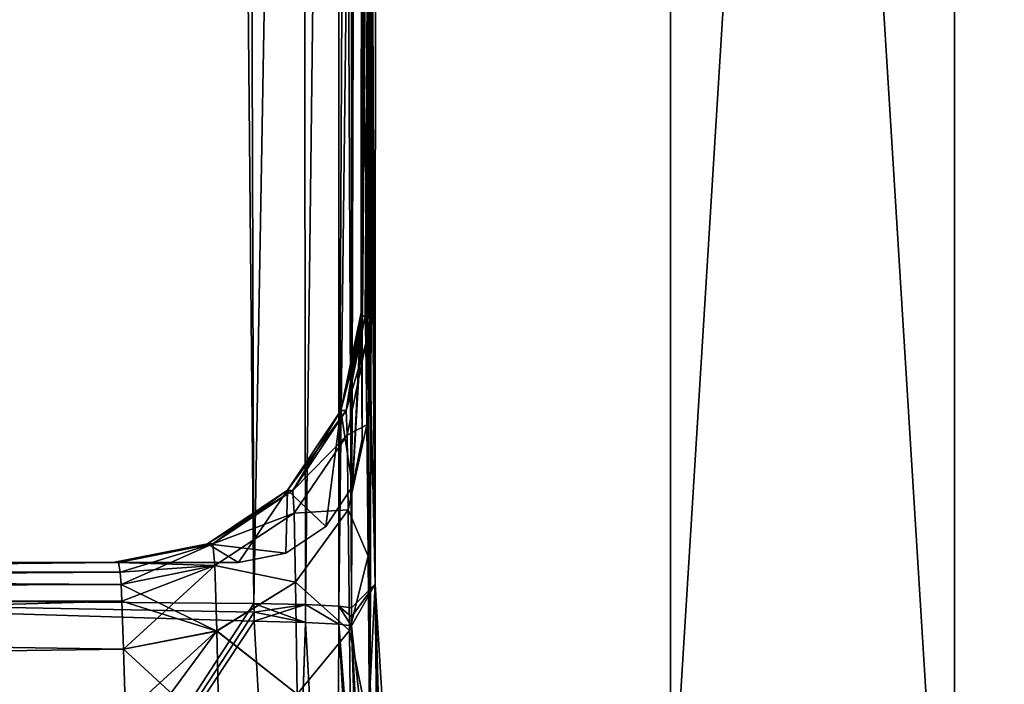
# Model space of a CAD drawing. Units: millimetres. Extents: x -49 to 68, y -2 to 77.
# Drawn here: x 14 to 18, y 51 to 54 of the extents above; entities that cross this region are included whole.
import ezdxf

# ---------------------------------------------------------------- set-up
doc = ezdxf.new("R2010")
doc.units = ezdxf.units.MM
doc.header["$LTSCALE"] = 65.185185
for name, color, linetype in [('133', 7, 'CONTINUOUS'), ('134', 7, 'CONTINUOUS'), ('137', 7, 'CONTINUOUS'), ('142', 7, 'CONTINUOUS'), ('143', 7, 'CONTINUOUS'), ('162', 7, 'CONTINUOUS'), ('163', 7, 'CONTINUOUS'), ('165', 7, 'CONTINUOUS'), ('166', 7, 'CONTINUOUS'), ('168', 7, 'CONTINUOUS'), ('189', 7, 'CONTINUOUS'), ('190', 7, 'CONTINUOUS'), ('202', 7, 'CONTINUOUS'), ('203', 7, 'CONTINUOUS'), ('204', 7, 'CONTINUOUS'), ('214', 7, 'CONTINUOUS'), ('215', 7, 'CONTINUOUS'), ('287', 7, 'CONTINUOUS'), ('289', 7, 'CONTINUOUS'), ('29', 7, 'CONTINUOUS'), ('30', 7, 'CONTINUOUS'), ('300', 7, 'CONTINUOUS'), ('304', 7, 'CONTINUOUS'), ('305', 7, 'CONTINUOUS'), ('309', 7, 'CONTINUOUS'), ('310', 7, 'CONTINUOUS'), ('32', 7, 'CONTINUOUS'), ('33', 7, 'CONTINUOUS'), ('35', 7, 'CONTINUOUS'), ('61', 7, 'CONTINUOUS'), ('64', 7, 'CONTINUOUS'), ('85', 7, 'CONTINUOUS'), ('86', 7, 'CONTINUOUS'), ('96', 7, 'CONTINUOUS'), ('97', 7, 'CONTINUOUS'), ('98', 7, 'CONTINUOUS')]:
    doc.layers.add(name, color=color, linetype=linetype)

msp = doc.modelspace()

# ---------------------------------------------------------------- linework, layer by layer
at = {"layer": '133', "linetype": 'Continuous'}
for points in [[(14.9962, 52.3136, -17.1), (14.9143, 51.9164, -17.1), (14.9619, 51.6087, -17.1), (14.9962, 52.3136, -17.1)], [(15, 51.8, -17.1), (14.9962, 52.3136, -17.1), (14.9619, 51.6087, -17.1), (15, 51.8, -17.1)], [(14.9143, 51.9164, -17.1), (14.6977, 51.5929, -17.1), (14.8536, 51.4464, -17.1), (14.9143, 51.9164, -17.1)], [(14.9619, 51.6087, -17.1), (14.9143, 51.9164, -17.1), (14.8536, 51.4464, -17.1), (14.9619, 51.6087, -17.1)], [(14.6977, 51.5929, -17.1), (14.3745, 51.3764, -17.1), (14.6913, 51.3381, -17.1), (14.6977, 51.5929, -17.1)], [(14.8536, 51.4464, -17.1), (14.6977, 51.5929, -17.1), (14.6913, 51.3381, -17.1), (14.8536, 51.4464, -17.1)], [(14.3745, 51.3764, -17.1), (13.9908, 51.3, -17.1), (14.5, 51.3, -17.1), (14.3745, 51.3764, -17.1)], [(14.6913, 51.3381, -17.1), (14.3745, 51.3764, -17.1), (14.5, 51.3, -17.1), (14.6913, 51.3381, -17.1)]]:
    msp.add_3dface(points, dxfattribs=at)
at = {"layer": '134', "linetype": 'Continuous'}
for points in [[(13.9908, 51.3, -17.1), (6.9426, 51.3, -17.1), (-6.0727, 51.3, -20.5225), (13.9908, 51.3, -17.1)], [(14.5, 51.3, -17.1), (13.9908, 51.3, -17.1), (-6.0727, 51.3, -20.5225), (14.5, 51.3, -17.1)], [(-5.3, 51.3, -20.4), (14.5, 51.3, -17.1), (-6.0727, 51.3, -20.5225), (-5.3, 51.3, -20.4)], [(14.5, 51.3, -17.1), (-5.3, 51.3, -20.4), (-4.5273, 51.3, -20.5225), (14.5, 51.3, -17.1)], [(5.3, 51.3, -874.6), (14.5, 51.3, -17.1), (-4.5273, 51.3, -25.2775), (5.3, 51.3, -874.6)], [(-4.5273, 51.3, -25.2775), (14.5, 51.3, -17.1), (-3.8307, 51.3, -24.9226), (-4.5273, 51.3, -25.2775)], [(-3.8307, 51.3, -20.8774), (14.5, 51.3, -17.1), (-4.5273, 51.3, -20.5225), (-3.8307, 51.3, -20.8774)], [(-3.8307, 51.3, -24.9226), (14.5, 51.3, -17.1), (-3.2776, 51.3, -24.3696), (-3.8307, 51.3, -24.9226)], [(-3.2776, 51.3, -21.4304), (14.5, 51.3, -17.1), (-3.8307, 51.3, -20.8774), (-3.2776, 51.3, -21.4304)], [(-3.2776, 51.3, -24.3696), (14.5, 51.3, -17.1), (-2.9223, 51.3, -23.6723), (-3.2776, 51.3, -24.3696)], [(-2.9223, 51.3, -22.1277), (14.5, 51.3, -17.1), (-3.2776, 51.3, -21.4304), (-2.9223, 51.3, -22.1277)], [(-2.9223, 51.3, -23.6723), (14.5, 51.3, -17.1), (-2.8001, 51.3, -22.9), (-2.9223, 51.3, -23.6723)], [(-2.8001, 51.3, -22.9), (14.5, 51.3, -17.1), (-2.9223, 51.3, -22.1277), (-2.8001, 51.3, -22.9)], [(14.5, 51.3, -17.1), (5.3, 51.3, -874.6), (6.0727, 51.3, -874.7225), (14.5, 51.3, -17.1)], [(6.7693, 51.3, -875.0774), (14.5, 51.3, -17.1), (6.0727, 51.3, -874.7225), (6.7693, 51.3, -875.0774)], [(7.3224, 51.3, -875.6304), (14.5, 51.3, -17.1), (6.7693, 51.3, -875.0774), (7.3224, 51.3, -875.6304)], [(13.9908, 51.3, -882.9), (7.7999, 51.3, -877.1), (6.9328, 51.3, -882.9), (13.9908, 51.3, -882.9)], [(7.6777, 51.3, -876.3277), (14.5, 51.3, -17.1), (7.3224, 51.3, -875.6304), (7.6777, 51.3, -876.3277)], [(7.7999, 51.3, -877.1), (14.5, 51.3, -17.1), (7.6777, 51.3, -876.3277), (7.7999, 51.3, -877.1)], [(14.5, 51.3, -17.1), (7.7999, 51.3, -877.1), (13.9908, 51.3, -882.9), (14.5, 51.3, -17.1)], [(14.5, 51.3, -882.9), (14.5, 51.3, -17.1), (13.9908, 51.3, -882.9), (14.5, 51.3, -882.9)]]:
    msp.add_3dface(points, dxfattribs=at)
at = {"layer": '137', "linetype": 'Continuous'}
for points in [[(15, 65.8, -17.1), (15, 65.4459, -17.1), (15, 51.8, -882.9), (15, 65.8, -17.1)], [(15, 65.2994, -882.9), (15, 65.8, -17.1), (15, 52.2993, -882.9), (15, 65.2994, -882.9)], [(15, 52.2993, -882.9), (15, 65.8, -17.1), (15, 51.8, -882.9), (15, 52.2993, -882.9)], [(15, 65.4459, -17.1), (15, 65.3726, -17.1), (15, 51.8, -882.9), (15, 65.4459, -17.1)], [(15, 65.3726, -17.1), (15, 65.2993, -17.1), (15, 51.8, -882.9), (15, 65.3726, -17.1)], [(15, 65.2993, -17.1), (15, 58.7347, -17.1), (15, 51.8, -882.9), (15, 65.2993, -17.1)], [(15, 58.7347, -17.1), (14.9962, 52.3136, -17.1), (15, 51.8, -882.9), (15, 58.7347, -17.1)], [(14.9962, 52.3136, -17.1), (15, 51.8, -17.1), (15, 51.8, -882.9), (14.9962, 52.3136, -17.1)]]:
    msp.add_3dface(points, dxfattribs=at)
at = {"layer": '142', "linetype": 'Continuous'}
for points in [[(14.9143, 51.9164, -882.9), (15, 52.2993, -882.9), (14.9619, 51.6087, -882.9), (14.9143, 51.9164, -882.9)], [(15, 52.2993, -882.9), (15, 51.8, -882.9), (14.9619, 51.6087, -882.9), (15, 52.2993, -882.9)], [(14.698, 51.5932, -882.9), (14.9143, 51.9164, -882.9), (14.8536, 51.4464, -882.9), (14.698, 51.5932, -882.9)], [(14.8536, 51.4464, -882.9), (14.9143, 51.9164, -882.9), (14.9619, 51.6087, -882.9), (14.8536, 51.4464, -882.9)], [(14.698, 51.5932, -882.9), (14.5, 51.3, -882.9), (14.3739, 51.3762, -882.9), (14.698, 51.5932, -882.9)], [(14.5, 51.3, -882.9), (14.698, 51.5932, -882.9), (14.6913, 51.3381, -882.9), (14.5, 51.3, -882.9)], [(14.6913, 51.3381, -882.9), (14.698, 51.5932, -882.9), (14.8536, 51.4464, -882.9), (14.6913, 51.3381, -882.9)], [(14.5, 51.3, -882.9), (13.9908, 51.3, -882.9), (14.3739, 51.3762, -882.9), (14.5, 51.3, -882.9)]]:
    msp.add_3dface(points, dxfattribs=at)
at = {"layer": '143', "linetype": 'Continuous'}
for points in [[(15, 51.8, -17.1), (14.9619, 51.6087, -17.1), (15, 51.8, -882.9), (15, 51.8, -17.1)], [(15, 51.8, -882.9), (14.9619, 51.6087, -17.1), (14.9619, 51.6087, -882.9), (15, 51.8, -882.9)], [(14.9619, 51.6087, -17.1), (14.8536, 51.4464, -17.1), (14.9619, 51.6087, -882.9), (14.9619, 51.6087, -17.1)], [(14.8536, 51.4464, -17.1), (14.8536, 51.4464, -882.9), (14.9619, 51.6087, -882.9), (14.8536, 51.4464, -17.1)], [(14.8536, 51.4464, -17.1), (14.6913, 51.3381, -17.1), (14.8536, 51.4464, -882.9), (14.8536, 51.4464, -17.1)], [(14.6913, 51.3381, -17.1), (14.6913, 51.3381, -882.9), (14.8536, 51.4464, -882.9), (14.6913, 51.3381, -17.1)], [(14.6913, 51.3381, -17.1), (14.5, 51.3, -17.1), (14.6913, 51.3381, -882.9), (14.6913, 51.3381, -17.1)], [(14.5, 51.3, -17.1), (14.5, 51.3, -882.9), (14.6913, 51.3381, -882.9), (14.5, 51.3, -17.1)]]:
    msp.add_3dface(points, dxfattribs=at)
at = {"layer": '162', "linetype": 'Continuous'}
for points in [[(14.6922, 48.7873, -906.6193), (14.7261, 48.5012, -906.6241), (11.3582, 51.1602, -908.6386), (14.6922, 48.7873, -906.6193)], [(11.3582, 51.1602, -908.6386), (14.7261, 48.5012, -906.6241), (11.7443, 46.8003, -908.728), (11.3582, 51.1602, -908.6386)], [(14.5623, 51.0626, -906.5784), (14.6922, 48.7873, -906.6193), (11.3582, 51.1602, -908.6386), (14.5623, 51.0626, -906.5784)], [(14.5623, 51.0986, -906.5775), (14.5623, 51.0626, -906.5784), (11.3582, 51.1602, -908.6386), (14.5623, 51.0986, -906.5775)], [(14.5622, 51.1346, -906.5768), (14.5623, 51.0986, -906.5775), (11.3582, 51.1602, -908.6386), (14.5622, 51.1346, -906.5768)]]:
    msp.add_3dface(points, dxfattribs=at)
at = {"layer": '163', "linetype": 'Continuous'}
for points in [[(11.2283, 51.1611, -908.7081), (11.1609, 54.9788, -908.4797), (14.5282, 54.756, -906.508), (11.2283, 51.1611, -908.7081)], [(11.3582, 51.1602, -908.6386), (11.2283, 51.1611, -908.7081), (14.5282, 54.756, -906.508), (11.3582, 51.1602, -908.6386)], [(14.5622, 51.1346, -906.5768), (11.3582, 51.1602, -908.6386), (14.5282, 54.756, -906.508), (14.5622, 51.1346, -906.5768)]]:
    msp.add_3dface(points, dxfattribs=at)
at = {"layer": '165', "linetype": 'Continuous'}
for points in [[(15.0531, 51.2129, -898.379), (14.9575, 51.0437, -905.8028), (14.9968, 65.3011, -903.0046), (15.0531, 51.2129, -898.379)], [(14.9968, 65.3011, -903.0046), (14.9575, 51.0437, -905.8028), (14.9914, 65.2721, -903.3739), (14.9968, 65.3011, -903.0046)], [(14.9914, 65.2721, -903.3739), (14.9575, 51.0437, -905.8028), (14.9863, 65.1981, -903.7132), (14.9914, 65.2721, -903.3739)], [(15.058, 65.301, -897.0025), (15.0531, 51.2129, -898.379), (14.9968, 65.3011, -903.0046), (15.058, 65.301, -897.0025)], [(15.0332, 50.8066, -890.9947), (15.0531, 51.2129, -898.379), (15.058, 65.301, -897.0025), (15.0332, 50.8066, -890.9947)], [(15.0693, 65.2991, -891.0007), (15.0332, 50.8066, -890.9947), (15.058, 65.301, -897.0025), (15.0693, 65.2991, -891.0007)], [(15.0332, 51.0521, -890.9973), (15.0332, 50.8066, -890.9947), (15.0693, 65.2991, -891.0007), (15.0332, 51.0521, -890.9973)], [(15.0333, 51.3, -890.9999), (15.0332, 51.0521, -890.9973), (15.0693, 65.2991, -891.0007), (15.0333, 51.3, -890.9999)], [(15.0491, 58.1556, -891.0244), (15.0333, 51.3, -890.9999), (15.0693, 65.2991, -891.0007), (15.0491, 58.1556, -891.0244)], [(14.9863, 65.1981, -903.7132), (14.9575, 51.0437, -905.8028), (14.9816, 65.0781, -904.022), (14.9863, 65.1981, -903.7132)], [(14.9816, 65.0781, -904.022), (14.9575, 51.0437, -905.8028), (14.9773, 64.915, -904.3023), (14.9816, 65.0781, -904.022)], [(14.9773, 64.915, -904.3023), (14.9575, 51.0437, -905.8028), (14.9732, 64.7094, -904.5585), (14.9773, 64.915, -904.3023)], [(14.9732, 64.7094, -904.5585), (14.9575, 51.0437, -905.8028), (14.9696, 64.466, -904.7831), (14.9732, 64.7094, -904.5585)], [(14.9696, 64.466, -904.7831), (14.9575, 51.0437, -905.8028), (14.9665, 64.1858, -904.9716), (14.9696, 64.466, -904.7831)], [(14.9665, 64.1858, -904.9716), (14.9575, 51.0437, -905.8028), (14.9642, 63.8802, -905.1185), (14.9665, 64.1858, -904.9716)], [(14.9642, 63.8802, -905.1185), (14.9575, 51.0437, -905.8028), (14.9626, 63.5624, -905.216), (14.9642, 63.8802, -905.1185)], [(14.9626, 63.5624, -905.216), (14.9575, 51.0437, -905.8028), (14.9619, 63.228, -905.2667), (14.9626, 63.5624, -905.216)], [(14.9619, 63.228, -905.2667), (14.9575, 51.0437, -905.8028), (14.9615, 62.7314, -905.3032), (14.9619, 63.228, -905.2667)], [(14.9615, 62.7314, -905.3032), (14.9575, 51.0437, -905.8028), (14.9611, 62.2351, -905.3389), (14.9615, 62.7314, -905.3032)], [(14.9611, 62.2351, -905.3389), (14.9575, 51.0437, -905.8028), (14.9577, 55.4322, -905.6835), (14.9611, 62.2351, -905.3389)], [(14.9575, 51.0802, -905.8019), (14.9575, 51.1168, -905.8011), (14.9577, 55.4322, -905.6835), (14.9575, 51.0802, -905.8019)], [(14.9575, 51.0437, -905.8028), (14.9575, 51.0802, -905.8019), (14.9577, 55.4322, -905.6835), (14.9575, 51.0437, -905.8028)]]:
    msp.add_3dface(points, dxfattribs=at)
at = {"layer": '166', "linetype": 'Continuous'}
for points in [[(15, 65.2994, -882.9), (15, 52.2993, -882.9), (15.0495, 65.2988, -886.7804), (15, 65.2994, -882.9)], [(15, 52.2993, -882.9), (15.0491, 58.1556, -891.0244), (15.0495, 65.2988, -886.7804), (15, 52.2993, -882.9)], [(15.0491, 58.1556, -891.0244), (15, 52.2993, -882.9), (15.0023, 52.2992, -884.8073), (15.0491, 58.1556, -891.0244)], [(15.0127, 52.2989, -887.0024), (15.0491, 58.1556, -891.0244), (15.0023, 52.2992, -884.8073), (15.0127, 52.2989, -887.0024)], [(15.016, 52.1875, -888.0418), (15.0491, 58.1556, -891.0244), (15.0127, 52.2989, -887.0024), (15.016, 52.1875, -888.0418)], [(15.0196, 51.8584, -889.0338), (15.0491, 58.1556, -891.0244), (15.016, 52.1875, -888.0418), (15.0196, 51.8584, -889.0338)], [(15.0243, 51.3264, -889.9325), (15.0491, 58.1556, -891.0244), (15.0196, 51.8584, -889.0338), (15.0243, 51.3264, -889.9325)], [(15.0333, 51.3, -890.9999), (15.0491, 58.1556, -891.0244), (15.0243, 51.3264, -889.9325), (15.0333, 51.3, -890.9999)], [(15.0305, 50.623, -890.6909), (15.0333, 51.3, -890.9999), (15.0243, 51.3264, -889.9325), (15.0305, 50.623, -890.6909)], [(15.0332, 51.0521, -890.9973), (15.0333, 51.3, -890.9999), (15.0305, 50.623, -890.6909), (15.0332, 51.0521, -890.9973)], [(15.0332, 50.8066, -890.9947), (15.0332, 51.0521, -890.9973), (15.0305, 50.623, -890.6909), (15.0332, 50.8066, -890.9947)]]:
    msp.add_3dface(points, dxfattribs=at)
at = {"layer": '168', "linetype": 'Continuous'}
for points in [[(13.9908, 51.3, -882.9), (6.9328, 51.3, -882.9), (7.2972, 51.3, -886.8262), (13.9908, 51.3, -882.9)], [(14.0127, 51.3, -887.0059), (13.9908, 51.3, -882.9), (7.2972, 51.3, -886.8262), (14.0127, 51.3, -887.0059)]]:
    msp.add_3dface(points, dxfattribs=at)
at = {"layer": '189', "linetype": 'Continuous'}
for points in [[(14.9575, 51.0437, -905.8028), (15.0531, 51.2129, -898.379), (15.1978, 48.8296, -898.7256), (14.9575, 51.0437, -905.8028)], [(15.0531, 51.2129, -898.379), (15.0332, 50.8066, -890.9947), (15.1105, 49.1686, -891.5965), (15.0531, 51.2129, -898.379)], [(15.1978, 48.8296, -898.7256), (15.0531, 51.2129, -898.379), (15.1105, 49.1686, -891.5965), (15.1978, 48.8296, -898.7256)], [(15.0628, 48.987, -905.8522), (14.9575, 51.0437, -905.8028), (15.1978, 48.8296, -898.7256), (15.0628, 48.987, -905.8522)]]:
    msp.add_3dface(points, dxfattribs=at)
at = {"layer": '190', "linetype": 'Continuous'}
for points in [[(14.0127, 51.3, -887.0059), (7.2972, 51.3, -886.8262), (0, 51.1613, -887.7902), (14.0127, 51.3, -887.0059)], [(14.0127, 51.3, -887.0059), (0, 51.1613, -887.7902), (14.02, 51.2605, -887.56), (14.0127, 51.3, -887.0059)], [(14.02, 51.2605, -887.56), (0, 51.1613, -887.7902), (14.0235, 51.2114, -887.8335), (14.02, 51.2605, -887.56)], [(14.0235, 51.2114, -887.8335), (0, 51.1613, -887.7902), (14.0271, 51.143, -888.1026), (14.0235, 51.2114, -887.8335)], [(0, 51.1613, -887.7902), (0, 50.7551, -888.7477), (14.0271, 51.143, -888.1026), (0, 51.1613, -887.7902)], [(14.0271, 51.143, -888.1026), (0, 50.7551, -888.7477), (14.0342, 50.9492, -888.6241), (14.0271, 51.143, -888.1026)], [(14.0342, 50.9492, -888.6241), (0, 50.7551, -888.7477), (14.0416, 50.6853, -889.1098), (14.0342, 50.9492, -888.6241)]]:
    msp.add_3dface(points, dxfattribs=at)
at = {"layer": '202', "linetype": 'Continuous'}
for points in [[(14.6922, 48.7873, -906.6193), (14.5623, 51.0626, -906.5784), (14.7709, 51.0574, -906.364), (14.6922, 48.7873, -906.6193)], [(14.8956, 48.8036, -906.4079), (14.6922, 48.7873, -906.6193), (14.7709, 51.0574, -906.364), (14.8956, 48.8036, -906.4079)], [(14.9066, 51.0509, -906.0975), (14.8956, 48.8036, -906.4079), (14.7709, 51.0574, -906.364), (14.9066, 51.0509, -906.0975)], [(15.0292, 48.8139, -906.1458), (14.8956, 48.8036, -906.4079), (14.9066, 51.0509, -906.0975), (15.0292, 48.8139, -906.1458)], [(14.9575, 51.0437, -905.8028), (15.0292, 48.8139, -906.1458), (14.9066, 51.0509, -906.0975), (14.9575, 51.0437, -905.8028)], [(14.9575, 51.0437, -905.8028), (15.0628, 48.987, -905.8522), (15.0292, 48.8139, -906.1458), (14.9575, 51.0437, -905.8028)]]:
    msp.add_3dface(points, dxfattribs=at)
at = {"layer": '203', "linetype": 'Continuous'}
for points in [[(14.5623, 51.0986, -906.5775), (14.5622, 51.1346, -906.5768), (14.7708, 51.1297, -906.3623), (14.5623, 51.0986, -906.5775)], [(14.5623, 51.0626, -906.5784), (14.5623, 51.0986, -906.5775), (14.7708, 51.1297, -906.3623), (14.5623, 51.0626, -906.5784)], [(14.7709, 51.0574, -906.364), (14.5623, 51.0626, -906.5784), (14.7708, 51.1297, -906.3623), (14.7709, 51.0574, -906.364)], [(14.9066, 51.0509, -906.0975), (14.7709, 51.0574, -906.364), (14.7708, 51.1297, -906.3623), (14.9066, 51.0509, -906.0975)], [(14.9066, 51.1236, -906.0958), (14.9066, 51.0509, -906.0975), (14.7708, 51.1297, -906.3623), (14.9066, 51.1236, -906.0958)], [(14.9575, 51.1168, -905.8011), (14.9575, 51.0802, -905.8019), (14.9066, 51.1236, -906.0958), (14.9575, 51.1168, -905.8011)], [(14.9575, 51.0802, -905.8019), (14.9575, 51.0437, -905.8028), (14.9066, 51.1236, -906.0958), (14.9575, 51.0802, -905.8019)], [(14.9575, 51.0437, -905.8028), (14.9066, 51.0509, -906.0975), (14.9066, 51.1236, -906.0958), (14.9575, 51.0437, -905.8028)]]:
    msp.add_3dface(points, dxfattribs=at)
at = {"layer": '204', "linetype": 'Continuous'}
for points in [[(14.5622, 51.1346, -906.5768), (14.5282, 54.756, -906.508), (14.5272, 62.2922, -906.143), (14.5622, 51.1346, -906.5768)], [(14.756, 62.2767, -905.9261), (14.5622, 51.1346, -906.5768), (14.5272, 62.2922, -906.143), (14.756, 62.2767, -905.9261)], [(14.7708, 51.1297, -906.3623), (14.5622, 51.1346, -906.5768), (14.756, 62.2767, -905.9261), (14.7708, 51.1297, -906.3623)], [(14.9056, 62.257, -905.6488), (14.7708, 51.1297, -906.3623), (14.756, 62.2767, -905.9261), (14.9056, 62.257, -905.6488)], [(14.9066, 51.1236, -906.0958), (14.7708, 51.1297, -906.3623), (14.9056, 62.257, -905.6488), (14.9066, 51.1236, -906.0958)], [(14.9611, 62.2351, -905.3389), (14.9066, 51.1236, -906.0958), (14.9056, 62.257, -905.6488), (14.9611, 62.2351, -905.3389)], [(14.9611, 62.2351, -905.3389), (14.9577, 55.4322, -905.6835), (14.9066, 51.1236, -906.0958), (14.9611, 62.2351, -905.3389)], [(14.9577, 55.4322, -905.6835), (14.9575, 51.1168, -905.8011), (14.9066, 51.1236, -906.0958), (14.9577, 55.4322, -905.6835)]]:
    msp.add_3dface(points, dxfattribs=at)
at = {"layer": '214', "linetype": 'Continuous'}
for points in [[(15, 52.2993, -882.9), (14.9143, 51.9164, -882.9), (15.0023, 52.2992, -884.8073), (15, 52.2993, -882.9)], [(14.9143, 51.9164, -882.9), (15.0127, 52.2989, -887.0024), (15.0023, 52.2992, -884.8073), (14.9143, 51.9164, -882.9)], [(15.0127, 52.2989, -887.0024), (14.9143, 51.9164, -882.9), (14.9362, 51.9165, -887.0027), (15.0127, 52.2989, -887.0024)], [(14.9143, 51.9164, -882.9), (14.698, 51.5932, -882.9), (14.9362, 51.9165, -887.0027), (14.9143, 51.9164, -882.9)], [(14.9362, 51.9165, -887.0027), (14.698, 51.5932, -882.9), (14.7194, 51.5925, -887.0034), (14.9362, 51.9165, -887.0027)], [(14.698, 51.5932, -882.9), (14.3739, 51.3762, -882.9), (14.7194, 51.5925, -887.0034), (14.698, 51.5932, -882.9)], [(14.7194, 51.5925, -887.0034), (14.3739, 51.3762, -882.9), (14.3951, 51.3759, -887.0046), (14.7194, 51.5925, -887.0034)], [(14.3739, 51.3762, -882.9), (13.9908, 51.3, -882.9), (14.3951, 51.3759, -887.0046), (14.3739, 51.3762, -882.9)], [(13.9908, 51.3, -882.9), (14.0127, 51.3, -887.0059), (14.3951, 51.3759, -887.0046), (13.9908, 51.3, -882.9)]]:
    msp.add_3dface(points, dxfattribs=at)
at = {"layer": '215', "linetype": 'Continuous'}
for points in [[(15.016, 52.1875, -888.0418), (15.0127, 52.2989, -887.0024), (14.9362, 51.9165, -887.0027), (15.016, 52.1875, -888.0418)], [(15.016, 52.1875, -888.0418), (14.9362, 51.9165, -887.0027), (14.9401, 51.8157, -887.9615), (15.016, 52.1875, -888.0418)], [(15.0196, 51.8584, -889.0338), (15.016, 52.1875, -888.0418), (14.9401, 51.8157, -887.9615), (15.0196, 51.8584, -889.0338)], [(14.9362, 51.9165, -887.0027), (14.7194, 51.5925, -887.0034), (14.9401, 51.8157, -887.9615), (14.9362, 51.9165, -887.0027)], [(15.0196, 51.8584, -889.0338), (14.9401, 51.8157, -887.9615), (14.9441, 51.5138, -888.8773), (15.0196, 51.8584, -889.0338)], [(15.0243, 51.3264, -889.9325), (15.0196, 51.8584, -889.0338), (14.9441, 51.5138, -888.8773), (15.0243, 51.3264, -889.9325)], [(14.9401, 51.8157, -887.9615), (14.7194, 51.5925, -887.0034), (14.7251, 51.5, -887.8937), (14.9401, 51.8157, -887.9615)], [(14.9401, 51.8157, -887.9615), (14.7251, 51.5, -887.8937), (14.9441, 51.5138, -888.8773), (14.9401, 51.8157, -887.9615)], [(14.7194, 51.5925, -887.0034), (14.3951, 51.3759, -887.0046), (14.7251, 51.5, -887.8937), (14.7194, 51.5925, -887.0034)], [(14.9441, 51.5138, -888.8773), (14.7251, 51.5, -887.8937), (14.7309, 51.2207, -888.7447), (14.9441, 51.5138, -888.8773)], [(14.9441, 51.5138, -888.8773), (14.7309, 51.2207, -888.7447), (14.949, 51.0244, -889.7077), (14.9441, 51.5138, -888.8773)], [(15.0243, 51.3264, -889.9325), (14.9441, 51.5138, -888.8773), (14.949, 51.0244, -889.7077), (15.0243, 51.3264, -889.9325)], [(14.7251, 51.5, -887.8937), (14.3951, 51.3759, -887.0046), (14.4035, 51.2879, -887.8488), (14.7251, 51.5, -887.8937)], [(14.7251, 51.5, -887.8937), (14.4035, 51.2879, -887.8488), (14.7309, 51.2207, -888.7447), (14.7251, 51.5, -887.8937)], [(14.3951, 51.3759, -887.0046), (14.0127, 51.3, -887.0059), (14.4035, 51.2879, -887.8488), (14.3951, 51.3759, -887.0046)], [(15.0305, 50.623, -890.6909), (15.0243, 51.3264, -889.9325), (14.949, 51.0244, -889.7077), (15.0305, 50.623, -890.6909)], [(14.0127, 51.3, -887.0059), (14.02, 51.2605, -887.56), (14.4035, 51.2879, -887.8488), (14.0127, 51.3, -887.0059)], [(14.02, 51.2605, -887.56), (14.0235, 51.2114, -887.8335), (14.4035, 51.2879, -887.8488), (14.02, 51.2605, -887.56)], [(14.4035, 51.2879, -887.8488), (14.0235, 51.2114, -887.8335), (14.4118, 51.0226, -888.656), (14.4035, 51.2879, -887.8488)], [(14.7309, 51.2207, -888.7447), (14.4035, 51.2879, -887.8488), (14.4118, 51.0226, -888.656), (14.7309, 51.2207, -888.7447)], [(14.0235, 51.2114, -887.8335), (14.0271, 51.143, -888.1026), (14.4118, 51.0226, -888.656), (14.0235, 51.2114, -887.8335)], [(14.7309, 51.2207, -888.7447), (14.4118, 51.0226, -888.656), (14.7374, 50.7669, -889.5171), (14.7309, 51.2207, -888.7447)], [(14.949, 51.0244, -889.7077), (14.7309, 51.2207, -888.7447), (14.7374, 50.7669, -889.5171), (14.949, 51.0244, -889.7077)], [(14.0271, 51.143, -888.1026), (14.0342, 50.9492, -888.6241), (14.4118, 51.0226, -888.656), (14.0271, 51.143, -888.1026)], [(14.4118, 51.0226, -888.656), (14.0342, 50.9492, -888.6241), (14.4207, 50.5919, -889.3887), (14.4118, 51.0226, -888.656)], [(14.7374, 50.7669, -889.5171), (14.4118, 51.0226, -888.656), (14.4207, 50.5919, -889.3887), (14.7374, 50.7669, -889.5171)], [(14.949, 51.0244, -889.7077), (14.7374, 50.7669, -889.5171), (14.9557, 50.3769, -890.4109), (14.949, 51.0244, -889.7077)], [(15.0305, 50.623, -890.6909), (14.949, 51.0244, -889.7077), (14.9557, 50.3769, -890.4109), (15.0305, 50.623, -890.6909)], [(14.0342, 50.9492, -888.6241), (14.0416, 50.6853, -889.1098), (14.4207, 50.5919, -889.3887), (14.0342, 50.9492, -888.6241)]]:
    msp.add_3dface(points, dxfattribs=at)
at = {"layer": '287', "linetype": 'Continuous'}
for points in [[(27.55, 76.5, -452.2), (27.55, 41.1, -452.2), (17.4, 48.9, -452.2645), (27.55, 76.5, -452.2)], [(27.55, 76.5, -452.2), (17.4, 48.9, -452.2645), (17.4, 68.7, -452.2645), (27.55, 76.5, -452.2)]]:
    msp.add_3dface(points, dxfattribs=at)
at = {"layer": '289', "linetype": 'Continuous'}
for points in [[(27.55, 41.1, -425.8), (27.55, 76.5, -425.8), (17.4, 68.7, -425.7355), (27.55, 41.1, -425.8)], [(17.4, 48.9, -425.7355), (27.55, 41.1, -425.8), (17.4, 68.7, -425.7355), (17.4, 48.9, -425.7355)]]:
    msp.add_3dface(points, dxfattribs=at)
at = {"layer": '29', "linetype": 'Continuous'}
for points in [[(11.3582, 51.1602, 8.6386), (11.7443, 46.8004, 8.728), (14.5622, 51.1346, 6.5768), (11.3582, 51.1602, 8.6386)], [(14.5622, 51.1346, 6.5768), (11.7443, 46.8004, 8.728), (14.5623, 51.0986, 6.5775), (14.5622, 51.1346, 6.5768)], [(14.5623, 51.0986, 6.5775), (11.7443, 46.8004, 8.728), (14.5623, 51.0626, 6.5784), (14.5623, 51.0986, 6.5775)], [(14.5623, 51.0626, 6.5784), (11.7443, 46.8004, 8.728), (14.6946, 48.7665, 6.6196), (14.5623, 51.0626, 6.5784)]]:
    msp.add_3dface(points, dxfattribs=at)
at = {"layer": '30', "linetype": 'Continuous'}
for points in [[(11.1609, 54.9788, 8.4797), (11.3582, 51.1602, 8.6386), (14.5282, 54.7566, 6.508), (11.1609, 54.9788, 8.4797)], [(11.3582, 51.1602, 8.6386), (14.5622, 51.1346, 6.5768), (14.5282, 54.7566, 6.508), (11.3582, 51.1602, 8.6386)]]:
    msp.add_3dface(points, dxfattribs=at)
at = {"layer": '300', "linetype": 'Continuous'}
for points in [[(16.25, 67.5, -451.2782), (16.25, 50.1, -451.2782), (16.25, 50.1, -426.7218), (16.25, 67.5, -451.2782)], [(16.25, 67.5, -426.7218), (16.25, 67.5, -451.2782), (16.25, 50.1, -426.7218), (16.25, 67.5, -426.7218)]]:
    msp.add_3dface(points, dxfattribs=at)
at = {"layer": '304', "linetype": 'Continuous'}
for points in [[(16.25, 67.5, -426.7218), (17.4, 48.9, -426.7218), (17.4, 68.7, -426.7218), (16.25, 67.5, -426.7218)], [(16.25, 67.5, -426.7218), (16.25, 50.1, -426.7218), (17.4, 48.9, -426.7218), (16.25, 67.5, -426.7218)]]:
    msp.add_3dface(points, dxfattribs=at)
at = {"layer": '305', "linetype": 'Continuous'}
for points in [[(17.4, 48.9, -425.7355), (17.4, 68.7, -425.7355), (17.4, 48.9, -426.7218), (17.4, 48.9, -425.7355)], [(17.4, 48.9, -426.7218), (17.4, 68.7, -425.7355), (17.4, 68.7, -426.7218), (17.4, 48.9, -426.7218)]]:
    msp.add_3dface(points, dxfattribs=at)
at = {"layer": '309', "linetype": 'Continuous'}
for points in [[(16.25, 50.1, -451.2782), (16.25, 67.5, -451.2782), (17.4, 68.7, -451.2782), (16.25, 50.1, -451.2782)], [(17.4, 48.9, -451.2782), (16.25, 50.1, -451.2782), (17.4, 68.7, -451.2782), (17.4, 48.9, -451.2782)]]:
    msp.add_3dface(points, dxfattribs=at)
at = {"layer": '310', "linetype": 'Continuous'}
for points in [[(17.4, 68.7, -452.2645), (17.4, 48.9, -452.2645), (17.4, 68.7, -451.2782), (17.4, 68.7, -452.2645)], [(17.4, 48.9, -452.2645), (17.4, 48.9, -451.2782), (17.4, 68.7, -451.2782), (17.4, 48.9, -452.2645)]]:
    msp.add_3dface(points, dxfattribs=at)
at = {"layer": '32', "linetype": 'Continuous'}
for points in [[(14.9864, 65.1987, 3.7129), (15.0531, 51.2129, -1.621), (14.9914, 65.273, 3.3743), (14.9864, 65.1987, 3.7129)], [(14.9914, 65.273, 3.3743), (15.0531, 51.2129, -1.621), (14.9968, 65.3011, 3.0046), (14.9914, 65.273, 3.3743)], [(14.9968, 65.3011, 3.0046), (15.0531, 51.2129, -1.621), (15.058, 65.301, -2.9975), (14.9968, 65.3011, 3.0046)], [(15.0332, 50.8066, -9.0053), (15.0333, 51.2996, -9.0001), (15.058, 65.301, -2.9975), (15.0332, 50.8066, -9.0053)], [(15.0531, 51.2129, -1.621), (15.0332, 50.8066, -9.0053), (15.058, 65.301, -2.9975), (15.0531, 51.2129, -1.621)], [(15.058, 65.301, -2.9975), (15.0333, 51.2996, -9.0001), (15.0693, 65.2991, -8.9993), (15.058, 65.301, -2.9975)], [(15.0693, 65.2991, -8.9993), (15.0333, 51.2996, -9.0001), (15.0491, 58.1556, -8.9756), (15.0693, 65.2991, -8.9993)], [(14.9817, 65.0781, 4.0203), (15.0531, 51.2129, -1.621), (14.9864, 65.1987, 3.7129), (14.9817, 65.0781, 4.0203)], [(14.9773, 64.915, 4.3026), (15.0531, 51.2129, -1.621), (14.9817, 65.0781, 4.0203), (14.9773, 64.915, 4.3026)], [(14.9732, 64.7105, 4.5576), (15.0531, 51.2129, -1.621), (14.9773, 64.915, 4.3026), (14.9732, 64.7105, 4.5576)], [(14.9696, 64.4654, 4.7832), (15.0531, 51.2129, -1.621), (14.9732, 64.7105, 4.5576), (14.9696, 64.4654, 4.7832)], [(14.9665, 64.1874, 4.9714), (15.0531, 51.2129, -1.621), (14.9696, 64.4654, 4.7832), (14.9665, 64.1874, 4.9714)], [(14.9642, 63.8796, 5.1185), (15.0531, 51.2129, -1.621), (14.9665, 64.1874, 4.9714), (14.9642, 63.8796, 5.1185)], [(14.9626, 63.56, 5.2169), (15.0531, 51.2129, -1.621), (14.9642, 63.8796, 5.1185), (14.9626, 63.56, 5.2169)], [(14.9619, 63.228, 5.2667), (15.0531, 51.2129, -1.621), (14.9626, 63.56, 5.2169), (14.9619, 63.228, 5.2667)], [(14.9615, 62.7314, 5.3032), (15.0531, 51.2129, -1.621), (14.9619, 63.228, 5.2667), (14.9615, 62.7314, 5.3032)], [(14.9611, 62.2351, 5.3389), (15.0531, 51.2129, -1.621), (14.9615, 62.7314, 5.3032), (14.9611, 62.2351, 5.3389)], [(14.9577, 55.4267, 5.6837), (15.0531, 51.2129, -1.621), (14.9611, 62.2351, 5.3389), (14.9577, 55.4267, 5.6837)], [(14.9575, 51.1168, 5.8011), (15.0531, 51.2129, -1.621), (14.9577, 55.4267, 5.6837), (14.9575, 51.1168, 5.8011)], [(15.0332, 51.0521, -9.0032), (15.0333, 51.2996, -9.0001), (15.0332, 50.8066, -9.0053), (15.0332, 51.0521, -9.0032)], [(14.9575, 51.0437, 5.8028), (15.0531, 51.2129, -1.621), (14.9575, 51.0802, 5.8019), (14.9575, 51.0437, 5.8028)], [(14.9575, 51.0802, 5.8019), (15.0531, 51.2129, -1.621), (14.9575, 51.1168, 5.8011), (14.9575, 51.0802, 5.8019)]]:
    msp.add_3dface(points, dxfattribs=at)
at = {"layer": '33', "linetype": 'Continuous'}
for points in [[(15, 58.7347, -17.1), (15.0491, 58.1556, -8.9756), (14.9962, 52.3136, -17.1), (15, 58.7347, -17.1)], [(14.9962, 52.3136, -17.1), (15.0491, 58.1556, -8.9756), (15.0023, 52.2992, -15.194), (14.9962, 52.3136, -17.1)], [(15.0023, 52.2992, -15.194), (15.0491, 58.1556, -8.9756), (15.0127, 52.2989, -12.9976), (15.0023, 52.2992, -15.194)], [(15.0127, 52.2989, -12.9976), (15.0491, 58.1556, -8.9756), (15.016, 52.1875, -11.9582), (15.0127, 52.2989, -12.9976)], [(15.0491, 58.1556, -8.9756), (15.0333, 51.2996, -9.0001), (15.016, 52.1875, -11.9582), (15.0491, 58.1556, -8.9756)], [(15.016, 52.1875, -11.9582), (15.0333, 51.2996, -9.0001), (15.0196, 51.8584, -10.9663), (15.016, 52.1875, -11.9582)], [(15.0196, 51.8584, -10.9663), (15.0333, 51.2996, -9.0001), (15.0243, 51.3265, -10.0676), (15.0196, 51.8584, -10.9663)], [(15.0333, 51.2996, -9.0001), (15.0332, 51.0521, -9.0032), (15.0243, 51.3265, -10.0676), (15.0333, 51.2996, -9.0001)], [(15.0332, 51.0521, -9.0032), (15.0332, 50.8066, -9.0053), (15.0243, 51.3265, -10.0676), (15.0332, 51.0521, -9.0032)], [(15.0243, 51.3265, -10.0676), (15.0332, 50.8066, -9.0053), (15.0319, 50.7112, -9.155), (15.0243, 51.3265, -10.0676)], [(15.0305, 50.623, -9.3092), (15.0243, 51.3265, -10.0676), (15.0319, 50.7112, -9.155), (15.0305, 50.623, -9.3092)]]:
    msp.add_3dface(points, dxfattribs=at)
at = {"layer": '35', "linetype": 'Continuous'}
for points in [[(6.9426, 51.3, -17.1), (13.9908, 51.3, -17.1), (6.9255, 51.3, -13.1805), (6.9426, 51.3, -17.1)], [(6.9255, 51.3, -13.1805), (13.9908, 51.3, -17.1), (14.0023, 51.3, -15.1912), (6.9255, 51.3, -13.1805)], [(14.0127, 51.3, -12.9947), (6.9255, 51.3, -13.1805), (14.0023, 51.3, -15.1912), (14.0127, 51.3, -12.9947)]]:
    msp.add_3dface(points, dxfattribs=at)
at = {"layer": '61', "linetype": 'Continuous'}
for points in [[(15.0531, 51.2129, -1.621), (14.9575, 51.0437, 5.8028), (15.1978, 48.8296, -1.2745), (15.0531, 51.2129, -1.621)], [(15.0332, 50.8066, -9.0053), (15.0531, 51.2129, -1.621), (15.0687, 49.7047, -8.651), (15.0332, 50.8066, -9.0053)], [(15.0687, 49.7047, -8.651), (15.0531, 51.2129, -1.621), (15.0703, 49.681, -8.6382), (15.0687, 49.7047, -8.651)], [(15.0703, 49.681, -8.6382), (15.0531, 51.2129, -1.621), (15.1105, 49.1681, -8.4033), (15.0703, 49.681, -8.6382)], [(15.1105, 49.1681, -8.4033), (15.0531, 51.2129, -1.621), (15.1978, 48.8296, -1.2745), (15.1105, 49.1681, -8.4033)], [(15.1978, 48.8296, -1.2745), (14.9575, 51.0437, 5.8028), (15.0657, 48.9582, 5.8528), (15.1978, 48.8296, -1.2745)], [(15.0319, 50.7112, -9.155), (15.0332, 50.8066, -9.0053), (15.0687, 49.7047, -8.651), (15.0319, 50.7112, -9.155)]]:
    msp.add_3dface(points, dxfattribs=at)
at = {"layer": '64', "linetype": 'Continuous'}
for points in [[(0, 51.3, -13.2406), (6.9255, 51.3, -13.1805), (14.0127, 51.3, -12.9947), (0, 51.3, -13.2406)], [(0, 51.3, -13.2406), (14.0127, 51.3, -12.9947), (14.02, 51.2605, -12.44), (0, 51.3, -13.2406)], [(0, 51.1613, -12.2098), (0, 51.3, -13.2406), (14.0235, 51.2114, -12.1665), (0, 51.1613, -12.2098)], [(14.0235, 51.2114, -12.1665), (0, 51.3, -13.2406), (14.02, 51.2605, -12.44), (14.0235, 51.2114, -12.1665)], [(14.0271, 51.143, -11.8973), (0, 51.1613, -12.2098), (14.0235, 51.2114, -12.1665), (14.0271, 51.143, -11.8973)], [(0, 50.7551, -11.2523), (0, 51.1613, -12.2098), (14.0342, 50.9492, -11.3759), (0, 50.7551, -11.2523)], [(14.0342, 50.9492, -11.3759), (0, 51.1613, -12.2098), (14.0271, 51.143, -11.8973), (14.0342, 50.9492, -11.3759)], [(14.0416, 50.6853, -10.8902), (0, 50.7551, -11.2523), (14.0342, 50.9492, -11.3759), (14.0416, 50.6853, -10.8902)]]:
    msp.add_3dface(points, dxfattribs=at)
at = {"layer": '85', "linetype": 'Continuous'}
for points in [[(15.0127, 52.2989, -12.9976), (15.016, 52.1875, -11.9582), (14.9362, 51.9165, -12.9973), (15.0127, 52.2989, -12.9976)], [(15.016, 52.1875, -11.9582), (14.9401, 51.8157, -12.0386), (14.9362, 51.9165, -12.9973), (15.016, 52.1875, -11.9582)], [(15.016, 52.1875, -11.9582), (15.0196, 51.8584, -10.9663), (14.9401, 51.8157, -12.0386), (15.016, 52.1875, -11.9582)], [(14.9362, 51.9165, -12.9973), (14.9401, 51.8157, -12.0386), (14.7194, 51.5925, -12.9966), (14.9362, 51.9165, -12.9973)], [(14.9401, 51.8157, -12.0386), (15.0196, 51.8584, -10.9663), (14.9441, 51.5138, -11.1228), (14.9401, 51.8157, -12.0386)], [(15.0196, 51.8584, -10.9663), (15.0243, 51.3265, -10.0676), (14.9441, 51.5138, -11.1228), (15.0196, 51.8584, -10.9663)], [(14.9401, 51.8157, -12.0386), (14.7251, 51.5, -12.1063), (14.7194, 51.5925, -12.9966), (14.9401, 51.8157, -12.0386)], [(14.7251, 51.5, -12.1063), (14.9401, 51.8157, -12.0386), (14.9441, 51.5138, -11.1228), (14.7251, 51.5, -12.1063)], [(14.7194, 51.5925, -12.9966), (14.7251, 51.5, -12.1063), (14.3951, 51.3759, -12.9954), (14.7194, 51.5925, -12.9966)], [(14.7309, 51.2207, -11.2553), (14.7251, 51.5, -12.1063), (14.9441, 51.5138, -11.1228), (14.7309, 51.2207, -11.2553)], [(14.7309, 51.2207, -11.2553), (14.9441, 51.5138, -11.1228), (14.949, 51.0244, -10.2923), (14.7309, 51.2207, -11.2553)], [(14.9441, 51.5138, -11.1228), (15.0243, 51.3265, -10.0676), (14.949, 51.0244, -10.2923), (14.9441, 51.5138, -11.1228)], [(14.7251, 51.5, -12.1063), (14.4035, 51.2879, -12.1512), (14.3951, 51.3759, -12.9954), (14.7251, 51.5, -12.1063)], [(14.4035, 51.2879, -12.1512), (14.7251, 51.5, -12.1063), (14.7309, 51.2207, -11.2553), (14.4035, 51.2879, -12.1512)], [(14.02, 51.2605, -12.44), (14.0127, 51.3, -12.9947), (14.3951, 51.3759, -12.9954), (14.02, 51.2605, -12.44)], [(14.0235, 51.2114, -12.1665), (14.02, 51.2605, -12.44), (14.3951, 51.3759, -12.9954), (14.0235, 51.2114, -12.1665)], [(14.4035, 51.2879, -12.1512), (14.0235, 51.2114, -12.1665), (14.3951, 51.3759, -12.9954), (14.4035, 51.2879, -12.1512)], [(15.0243, 51.3265, -10.0676), (15.0305, 50.623, -9.3092), (14.949, 51.0244, -10.2923), (15.0243, 51.3265, -10.0676)], [(14.0271, 51.143, -11.8973), (14.0235, 51.2114, -12.1665), (14.4035, 51.2879, -12.1512), (14.0271, 51.143, -11.8973)], [(14.0342, 50.9492, -11.3759), (14.0271, 51.143, -11.8973), (14.4035, 51.2879, -12.1512), (14.0342, 50.9492, -11.3759)], [(14.0342, 50.9492, -11.3759), (14.4035, 51.2879, -12.1512), (14.4118, 51.0227, -11.3441), (14.0342, 50.9492, -11.3759)], [(14.4118, 51.0227, -11.3441), (14.4035, 51.2879, -12.1512), (14.7309, 51.2207, -11.2553), (14.4118, 51.0227, -11.3441)], [(14.4118, 51.0227, -11.3441), (14.7309, 51.2207, -11.2553), (14.7374, 50.7669, -10.483), (14.4118, 51.0227, -11.3441)], [(14.7374, 50.7669, -10.483), (14.7309, 51.2207, -11.2553), (14.949, 51.0244, -10.2923), (14.7374, 50.7669, -10.483)], [(14.0416, 50.6853, -10.8902), (14.0342, 50.9492, -11.3759), (14.4118, 51.0227, -11.3441), (14.0416, 50.6853, -10.8902)], [(14.0455, 50.5255, -10.6588), (14.0416, 50.6853, -10.8902), (14.4118, 51.0227, -11.3441), (14.0455, 50.5255, -10.6588)], [(14.0455, 50.5255, -10.6588), (14.4118, 51.0227, -11.3441), (14.4207, 50.592, -10.6114), (14.0455, 50.5255, -10.6588)], [(14.4207, 50.592, -10.6114), (14.4118, 51.0227, -11.3441), (14.7374, 50.7669, -10.483), (14.4207, 50.592, -10.6114)], [(14.9557, 50.377, -9.5892), (14.7374, 50.7669, -10.483), (14.949, 51.0244, -10.2923), (14.9557, 50.377, -9.5892)], [(15.0305, 50.623, -9.3092), (14.9557, 50.377, -9.5892), (14.949, 51.0244, -10.2923), (15.0305, 50.623, -9.3092)]]:
    msp.add_3dface(points, dxfattribs=at)
at = {"layer": '86', "linetype": 'Continuous'}
for points in [[(14.9962, 52.3136, -17.1), (14.9362, 51.9165, -12.9973), (14.9143, 51.9164, -17.1), (14.9962, 52.3136, -17.1)], [(14.9962, 52.3136, -17.1), (15.0023, 52.2992, -15.194), (14.9362, 51.9165, -12.9973), (14.9962, 52.3136, -17.1)], [(15.0023, 52.2992, -15.194), (15.0127, 52.2989, -12.9976), (14.9362, 51.9165, -12.9973), (15.0023, 52.2992, -15.194)], [(14.9143, 51.9164, -17.1), (14.7194, 51.5925, -12.9966), (14.6977, 51.5929, -17.1), (14.9143, 51.9164, -17.1)], [(14.9362, 51.9165, -12.9973), (14.7194, 51.5925, -12.9966), (14.9143, 51.9164, -17.1), (14.9362, 51.9165, -12.9973)], [(14.6977, 51.5929, -17.1), (14.3951, 51.3759, -12.9954), (14.3745, 51.3764, -17.1), (14.6977, 51.5929, -17.1)], [(14.7194, 51.5925, -12.9966), (14.3951, 51.3759, -12.9954), (14.6977, 51.5929, -17.1), (14.7194, 51.5925, -12.9966)], [(14.0023, 51.3, -15.1912), (13.9908, 51.3, -17.1), (14.3745, 51.3764, -17.1), (14.0023, 51.3, -15.1912)], [(14.0127, 51.3, -12.9947), (14.0023, 51.3, -15.1912), (14.3745, 51.3764, -17.1), (14.0127, 51.3, -12.9947)], [(14.3951, 51.3759, -12.9954), (14.0127, 51.3, -12.9947), (14.3745, 51.3764, -17.1), (14.3951, 51.3759, -12.9954)]]:
    msp.add_3dface(points, dxfattribs=at)
at = {"layer": '96', "linetype": 'Continuous'}
for points in [[(14.5282, 54.7566, 6.508), (14.5622, 51.1346, 6.5768), (14.5272, 62.2922, 6.143), (14.5282, 54.7566, 6.508)], [(14.5622, 51.1346, 6.5768), (14.756, 62.2767, 5.9261), (14.5272, 62.2922, 6.143), (14.5622, 51.1346, 6.5768)], [(14.756, 62.2767, 5.9261), (14.5622, 51.1346, 6.5768), (14.7708, 51.1297, 6.3623), (14.756, 62.2767, 5.9261)], [(14.9056, 62.257, 5.6488), (14.756, 62.2767, 5.9261), (14.7708, 51.1297, 6.3623), (14.9056, 62.257, 5.6488)], [(14.9066, 51.1236, 6.0958), (14.9056, 62.257, 5.6488), (14.7708, 51.1297, 6.3623), (14.9066, 51.1236, 6.0958)], [(14.9575, 51.1168, 5.8011), (14.9577, 55.4267, 5.6837), (14.9056, 62.257, 5.6488), (14.9575, 51.1168, 5.8011)], [(14.9575, 51.1168, 5.8011), (14.9056, 62.257, 5.6488), (14.9066, 51.1236, 6.0958), (14.9575, 51.1168, 5.8011)]]:
    msp.add_3dface(points, dxfattribs=at)
at = {"layer": '97', "linetype": 'Continuous'}
for points in [[(14.5622, 51.1346, 6.5768), (14.5623, 51.0986, 6.5775), (14.7709, 51.0574, 6.364), (14.5622, 51.1346, 6.5768)], [(14.7708, 51.1297, 6.3623), (14.5622, 51.1346, 6.5768), (14.7709, 51.0574, 6.364), (14.7708, 51.1297, 6.3623)], [(14.9066, 51.1236, 6.0958), (14.7708, 51.1297, 6.3623), (14.9066, 51.0509, 6.0975), (14.9066, 51.1236, 6.0958)], [(14.9066, 51.0509, 6.0975), (14.7708, 51.1297, 6.3623), (14.7709, 51.0574, 6.364), (14.9066, 51.0509, 6.0975)], [(14.9575, 51.0437, 5.8028), (14.9575, 51.0802, 5.8019), (14.9066, 51.1236, 6.0958), (14.9575, 51.0437, 5.8028)], [(14.9575, 51.0437, 5.8028), (14.9066, 51.1236, 6.0958), (14.9066, 51.0509, 6.0975), (14.9575, 51.0437, 5.8028)], [(14.9575, 51.0802, 5.8019), (14.9575, 51.1168, 5.8011), (14.9066, 51.1236, 6.0958), (14.9575, 51.0802, 5.8019)], [(14.5623, 51.0986, 6.5775), (14.5623, 51.0626, 6.5784), (14.7709, 51.0574, 6.364), (14.5623, 51.0986, 6.5775)]]:
    msp.add_3dface(points, dxfattribs=at)
at = {"layer": '98', "linetype": 'Continuous'}
for points in [[(14.5623, 51.0626, 6.5784), (14.6946, 48.7665, 6.6196), (14.7709, 51.0574, 6.364), (14.5623, 51.0626, 6.5784)], [(14.7709, 51.0574, 6.364), (14.6946, 48.7665, 6.6196), (14.8956, 48.8036, 6.4079), (14.7709, 51.0574, 6.364)], [(14.9066, 51.0509, 6.0975), (14.7709, 51.0574, 6.364), (14.8956, 48.8036, 6.4079), (14.9066, 51.0509, 6.0975)], [(15.0292, 48.8138, 6.1458), (14.9066, 51.0509, 6.0975), (14.8956, 48.8036, 6.4079), (15.0292, 48.8138, 6.1458)], [(15.0657, 48.9582, 5.8528), (14.9575, 51.0437, 5.8028), (14.9066, 51.0509, 6.0975), (15.0657, 48.9582, 5.8528)], [(15.0832, 48.7967, 5.8565), (15.0657, 48.9582, 5.8528), (14.9066, 51.0509, 6.0975), (15.0832, 48.7967, 5.8565)], [(15.0832, 48.7967, 5.8565), (14.9066, 51.0509, 6.0975), (15.0292, 48.8138, 6.1458), (15.0832, 48.7967, 5.8565)]]:
    msp.add_3dface(points, dxfattribs=at)

doc.saveas('drawing.dxf')
